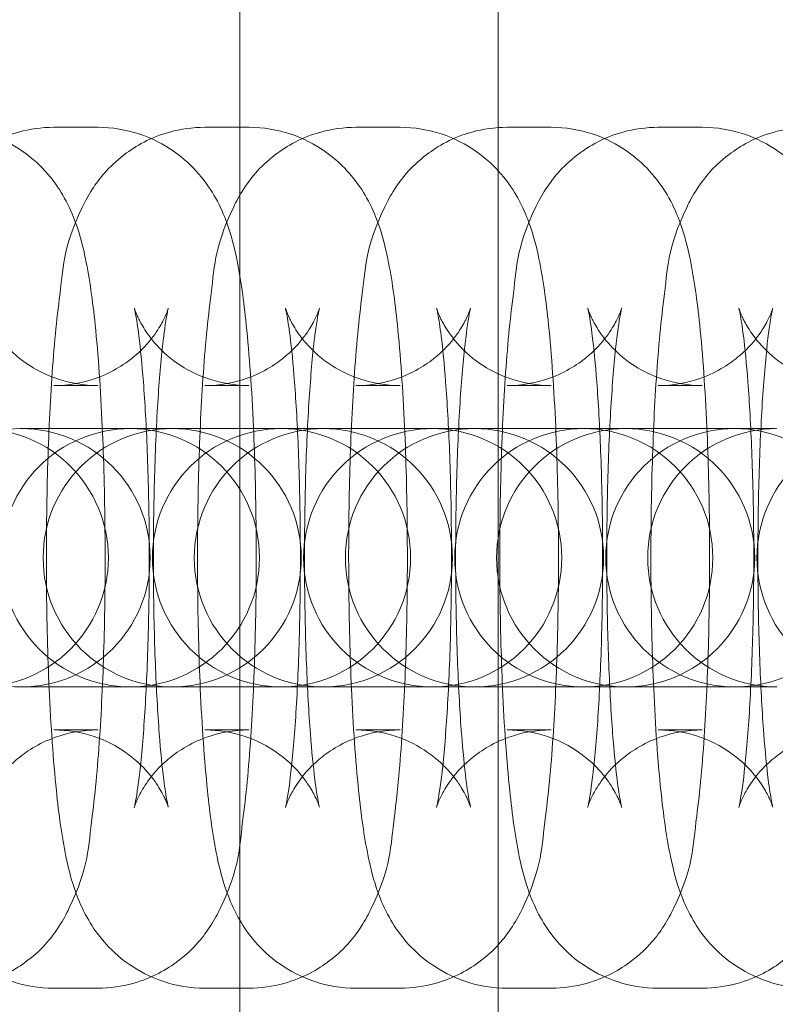
# Model space of a CAD drawing. Units: millimetres. Extents: x -2781 to 4448, y -3800 to 3924.
# Drawn here: x -1848 to -1831, y -60 to -38 of the extents above; entities that cross this region are included whole.
import ezdxf

# ---------------------------------------------------------------- set-up
doc = ezdxf.new("R2010")
doc.units = ezdxf.units.MM
doc.header["$MEASUREMENT"] = 0

# ---------------------------------------------------------------- blocks, each defined once
blk = doc.blocks.new('A$C61C105C8')
at = {"color": 0, "linetype": 'Continuous', "lineweight": 0}
for p, q in [((-3601.658, 1700.555), (-3601.658, 1749.555)), ((-3595.658, 1749.555), (-3595.658, 1700.555)), ((-3605.988, 1735.055), (-3604.963, 1735.055)), ((-3602.475, 1735.055), (-3601.45, 1735.055)), ((-3598.962, 1735.055), (-3597.937, 1735.055)), ((-3595.449, 1735.055), (-3594.424, 1735.055)), ((-3591.936, 1735.055), (-3590.911, 1735.055)), ((-3605.988, 1729.055), (-3604.963, 1729.055)), ((-3602.475, 1729.055), (-3601.45, 1729.055)), ((-3598.962, 1729.055), (-3597.937, 1729.055)), ((-3595.449, 1729.055), (-3594.424, 1729.055)), ((-3591.936, 1729.055), (-3590.911, 1729.055)), ((-3606.779, 1728.055), (-3606.746, 1728.055)), ((-3606.746, 1728.055), (-3604.291, 1728.055)), ((-3603.266, 1728.055), (-3604.291, 1728.055)), ((-3603.266, 1728.055), (-3603.233, 1728.055)), ((-3603.233, 1728.055), (-3600.778, 1728.055)), ((-3599.753, 1728.055), (-3600.778, 1728.055)), ((-3599.753, 1728.055), (-3599.72, 1728.055)), ((-3599.72, 1728.055), (-3597.265, 1728.055)), ((-3596.24, 1728.055), (-3597.265, 1728.055)), ((-3596.24, 1728.055), (-3596.207, 1728.055)), ((-3596.207, 1728.055), (-3593.752, 1728.055)), ((-3592.727, 1728.055), (-3593.752, 1728.055)), ((-3592.727, 1728.055), (-3592.694, 1728.055)), ((-3592.694, 1728.055), (-3590.239, 1728.055)), ((-3589.214, 1728.055), (-3590.239, 1728.055)), ((-3606.746, 1722.055), (-3606.779, 1722.055)), ((-3604.291, 1722.055), (-3606.746, 1722.055)), ((-3603.266, 1722.055), (-3604.291, 1722.055)), ((-3603.233, 1722.055), (-3603.266, 1722.055)), ((-3600.778, 1722.055), (-3603.233, 1722.055)), ((-3599.753, 1722.055), (-3600.778, 1722.055)), ((-3599.72, 1722.055), (-3599.753, 1722.055)), ((-3597.265, 1722.055), (-3599.72, 1722.055)), ((-3596.24, 1722.055), (-3597.265, 1722.055)), ((-3596.207, 1722.055), (-3596.24, 1722.055)), ((-3593.752, 1722.055), (-3596.207, 1722.055)), ((-3592.727, 1722.055), (-3593.752, 1722.055)), ((-3592.694, 1722.055), (-3592.727, 1722.055)), ((-3590.239, 1722.055), (-3592.694, 1722.055)), ((-3589.214, 1722.055), (-3590.239, 1722.055)), ((-3604.963, 1721.055), (-3605.988, 1721.055)), ((-3601.45, 1721.055), (-3602.475, 1721.055)), ((-3597.937, 1721.055), (-3598.962, 1721.055)), ((-3594.424, 1721.055), (-3595.449, 1721.055)), ((-3590.911, 1721.055), (-3591.936, 1721.055)), ((-3604.963, 1715.055), (-3605.988, 1715.055)), ((-3601.45, 1715.055), (-3602.475, 1715.055)), ((-3597.937, 1715.055), (-3598.962, 1715.055)), ((-3594.424, 1715.055), (-3595.449, 1715.055)), ((-3590.911, 1715.055), (-3591.936, 1715.055))]:
    blk.add_line(p, q, dxfattribs=at)
for centre, start, end in [((-3606.746, 1725.055), 90, 270), ((-3607.718, 1725.055), 270, 90), ((-3604.205, 1725.055), 90, 270), ((-3606.746, 1725.055), 270, 90), ((-3603.233, 1725.055), 90, 270), ((-3604.205, 1725.055), 270, 90), ((-3600.692, 1725.055), 90, 270), ((-3603.233, 1725.055), 270, 90), ((-3599.72, 1725.055), 90, 270), ((-3600.692, 1725.055), 270, 90), ((-3597.179, 1725.055), 90, 270), ((-3599.72, 1725.055), 270, 90), ((-3596.207, 1725.055), 90, 270), ((-3597.179, 1725.055), 270, 90), ((-3593.667, 1725.055), 90, 270), ((-3596.207, 1725.055), 270, 90), ((-3592.694, 1725.055), 90, 270), ((-3593.667, 1725.055), 270, 90), ((-3590.154, 1725.055), 90, 270), ((-3592.694, 1725.055), 270, 90), ((-3589.181, 1725.055), 90, 270), ((-3590.154, 1725.055), 270, 90), ((-3586.641, 1725.055), 90, 270)]:
    blk.add_arc(centre, 3, start, end, dxfattribs=at)
for points, knots in [([(-3605.988, 1715.055), (-3606.323, 1715.055), (-3606.656, 1715.113), (-3607.262, 1715.312), (-3607.526, 1715.456), (-3608.005, 1715.786), (-3608.19, 1715.971), (-3608.521, 1716.353), (-3608.634, 1716.536), (-3608.848, 1716.917), (-3608.919, 1717.092), (-3609.1, 1717.582), (-3609.16, 1717.842), (-3609.314, 1718.586), (-3609.381, 1719.079), (-3609.512, 1720.344), (-3609.568, 1721.144), (-3609.64, 1722.775), (-3609.661, 1723.589), (-3609.675, 1725.223), (-3609.669, 1726.041), (-3609.63, 1727.624), (-3609.598, 1728.388), (-3609.506, 1729.82), (-3609.447, 1730.479), (-3609.275, 1731.788), (-3609.305, 1732.217), (-3608.773, 1733.328), (-3608.702, 1733.463), (-3608.455, 1733.842), (-3608.255, 1734.119), (-3607.599, 1734.618), (-3607.248, 1734.823), (-3606.55, 1735.015), (-3606.269, 1735.055), (-3605.988, 1735.055)], [3.141593, 3.141593, 3.141593, 3.141593, 3.173577, 3.173577, 3.208761, 3.208761, 3.253656, 3.253656, 3.314065, 3.314065, 3.400194, 3.400194, 3.581974, 3.581974, 3.896133, 3.896133, 4.283721, 4.283721, 4.624433, 4.624433, 4.957938, 4.957938, 5.293312, 5.293312, 5.643194, 5.643194, 6.081843, 6.081843, 6.135233, 6.135233, 6.209069, 6.209069, 6.256325, 6.256325, 6.283185, 6.283185, 6.283185, 6.283185]), ([(-3608.476, 1735.055), (-3608.141, 1735.055), (-3607.809, 1734.997), (-3607.202, 1734.798), (-3606.938, 1734.654), (-3606.46, 1734.325), (-3606.275, 1734.14), (-3605.943, 1733.758), (-3605.83, 1733.575), (-3605.616, 1733.194), (-3605.545, 1733.018), (-3605.364, 1732.528), (-3605.304, 1732.268), (-3605.15, 1731.525), (-3605.083, 1731.032), (-3604.952, 1729.766), (-3604.897, 1728.967), (-3604.824, 1727.335), (-3604.803, 1726.521), (-3604.789, 1724.888), (-3604.795, 1724.07), (-3604.834, 1722.486), (-3604.867, 1721.723), (-3604.958, 1720.291), (-3605.018, 1719.632), (-3605.189, 1718.322), (-3605.159, 1717.893), (-3605.691, 1716.782), (-3605.762, 1716.647), (-3606.009, 1716.269), (-3606.209, 1715.992), (-3606.865, 1715.492), (-3607.217, 1715.288), (-3607.915, 1715.096), (-3608.195, 1715.055), (-3608.476, 1715.055)], [0, 0, 0, 0, 0.031985, 0.031985, 0.067169, 0.067169, 0.112063, 0.112063, 0.172473, 0.172473, 0.258601, 0.258601, 0.440382, 0.440382, 0.754541, 0.754541, 1.142128, 1.142128, 1.48284, 1.48284, 1.816345, 1.816345, 2.151719, 2.151719, 2.501602, 2.501602, 2.94025, 2.94025, 2.99364, 2.99364, 3.067476, 3.067476, 3.114733, 3.114733, 3.141593, 3.141593, 3.141593, 3.141593]), ([(-3602.475, 1715.055), (-3602.81, 1715.055), (-3603.143, 1715.113), (-3603.749, 1715.312), (-3604.013, 1715.456), (-3604.492, 1715.786), (-3604.677, 1715.971), (-3605.008, 1716.353), (-3605.121, 1716.536), (-3605.335, 1716.917), (-3605.406, 1717.092), (-3605.587, 1717.582), (-3605.647, 1717.842), (-3605.801, 1718.586), (-3605.868, 1719.079), (-3605.999, 1720.344), (-3606.055, 1721.144), (-3606.127, 1722.775), (-3606.148, 1723.589), (-3606.162, 1725.223), (-3606.156, 1726.041), (-3606.117, 1727.624), (-3606.085, 1728.388), (-3605.993, 1729.82), (-3605.934, 1730.479), (-3605.762, 1731.788), (-3605.792, 1732.217), (-3605.26, 1733.328), (-3605.189, 1733.463), (-3604.942, 1733.842), (-3604.742, 1734.119), (-3604.086, 1734.618), (-3603.735, 1734.823), (-3603.037, 1735.015), (-3602.756, 1735.055), (-3602.475, 1735.055)], [3.141593, 3.141593, 3.141593, 3.141593, 3.173577, 3.173577, 3.208761, 3.208761, 3.253656, 3.253656, 3.314065, 3.314065, 3.400194, 3.400194, 3.581974, 3.581974, 3.896133, 3.896133, 4.283721, 4.283721, 4.624433, 4.624433, 4.957938, 4.957938, 5.293312, 5.293312, 5.643194, 5.643194, 6.081843, 6.081843, 6.135233, 6.135233, 6.209069, 6.209069, 6.256325, 6.256325, 6.283185, 6.283185, 6.283185, 6.283185]), ([(-3604.963, 1735.055), (-3604.628, 1735.055), (-3604.296, 1734.997), (-3603.689, 1734.798), (-3603.425, 1734.654), (-3602.947, 1734.325), (-3602.762, 1734.14), (-3602.43, 1733.758), (-3602.317, 1733.575), (-3602.103, 1733.194), (-3602.032, 1733.018), (-3601.851, 1732.528), (-3601.791, 1732.268), (-3601.637, 1731.525), (-3601.57, 1731.032), (-3601.439, 1729.766), (-3601.384, 1728.967), (-3601.311, 1727.335), (-3601.29, 1726.521), (-3601.276, 1724.888), (-3601.282, 1724.07), (-3601.321, 1722.486), (-3601.354, 1721.723), (-3601.445, 1720.291), (-3601.505, 1719.632), (-3601.676, 1718.322), (-3601.646, 1717.893), (-3602.178, 1716.782), (-3602.249, 1716.647), (-3602.496, 1716.269), (-3602.696, 1715.992), (-3603.352, 1715.492), (-3603.704, 1715.288), (-3604.402, 1715.096), (-3604.682, 1715.055), (-3604.963, 1715.055)], [0, 0, 0, 0, 0.031985, 0.031985, 0.067169, 0.067169, 0.112063, 0.112063, 0.172473, 0.172473, 0.258601, 0.258601, 0.440382, 0.440382, 0.754541, 0.754541, 1.142128, 1.142128, 1.48284, 1.48284, 1.816345, 1.816345, 2.151719, 2.151719, 2.501602, 2.501602, 2.94025, 2.94025, 2.99364, 2.99364, 3.067476, 3.067476, 3.114733, 3.114733, 3.141593, 3.141593, 3.141593, 3.141593]), ([(-3598.962, 1715.055), (-3599.297, 1715.055), (-3599.63, 1715.113), (-3600.236, 1715.312), (-3600.5, 1715.456), (-3600.979, 1715.786), (-3601.164, 1715.971), (-3601.495, 1716.353), (-3601.609, 1716.536), (-3601.822, 1716.917), (-3601.893, 1717.092), (-3602.074, 1717.582), (-3602.134, 1717.842), (-3602.288, 1718.586), (-3602.355, 1719.079), (-3602.486, 1720.344), (-3602.542, 1721.144), (-3602.614, 1722.775), (-3602.635, 1723.589), (-3602.649, 1725.223), (-3602.643, 1726.041), (-3602.604, 1727.624), (-3602.572, 1728.388), (-3602.48, 1729.82), (-3602.421, 1730.479), (-3602.249, 1731.788), (-3602.279, 1732.217), (-3601.747, 1733.328), (-3601.676, 1733.463), (-3601.429, 1733.842), (-3601.229, 1734.119), (-3600.573, 1734.618), (-3600.222, 1734.823), (-3599.524, 1735.015), (-3599.243, 1735.055), (-3598.962, 1735.055)], [3.141593, 3.141593, 3.141593, 3.141593, 3.173577, 3.173577, 3.208761, 3.208761, 3.253656, 3.253656, 3.314065, 3.314065, 3.400194, 3.400194, 3.581974, 3.581974, 3.896133, 3.896133, 4.283721, 4.283721, 4.624433, 4.624433, 4.957938, 4.957938, 5.293312, 5.293312, 5.643194, 5.643194, 6.081843, 6.081843, 6.135233, 6.135233, 6.209069, 6.209069, 6.256325, 6.256325, 6.283185, 6.283185, 6.283185, 6.283185]), ([(-3601.45, 1735.055), (-3601.115, 1735.055), (-3600.783, 1734.997), (-3600.176, 1734.798), (-3599.912, 1734.654), (-3599.434, 1734.325), (-3599.249, 1734.14), (-3598.917, 1733.758), (-3598.804, 1733.575), (-3598.59, 1733.194), (-3598.519, 1733.018), (-3598.338, 1732.528), (-3598.278, 1732.268), (-3598.124, 1731.525), (-3598.057, 1731.032), (-3597.926, 1729.766), (-3597.871, 1728.967), (-3597.798, 1727.335), (-3597.777, 1726.521), (-3597.763, 1724.888), (-3597.769, 1724.07), (-3597.808, 1722.486), (-3597.841, 1721.723), (-3597.932, 1720.291), (-3597.992, 1719.632), (-3598.163, 1718.322), (-3598.134, 1717.893), (-3598.665, 1716.782), (-3598.736, 1716.647), (-3598.983, 1716.269), (-3599.183, 1715.992), (-3599.839, 1715.492), (-3600.191, 1715.288), (-3600.889, 1715.096), (-3601.169, 1715.055), (-3601.45, 1715.055)], [0, 0, 0, 0, 0.031985, 0.031985, 0.067169, 0.067169, 0.112063, 0.112063, 0.172473, 0.172473, 0.258601, 0.258601, 0.440382, 0.440382, 0.754541, 0.754541, 1.142128, 1.142128, 1.48284, 1.48284, 1.816345, 1.816345, 2.151719, 2.151719, 2.501602, 2.501602, 2.94025, 2.94025, 2.99364, 2.99364, 3.067476, 3.067476, 3.114733, 3.114733, 3.141593, 3.141593, 3.141593, 3.141593]), ([(-3595.449, 1715.055), (-3595.784, 1715.055), (-3596.117, 1715.113), (-3596.723, 1715.312), (-3596.987, 1715.456), (-3597.466, 1715.786), (-3597.651, 1715.971), (-3597.982, 1716.353), (-3598.096, 1716.536), (-3598.309, 1716.917), (-3598.38, 1717.092), (-3598.561, 1717.582), (-3598.621, 1717.842), (-3598.775, 1718.586), (-3598.842, 1719.079), (-3598.973, 1720.344), (-3599.029, 1721.144), (-3599.101, 1722.775), (-3599.122, 1723.589), (-3599.136, 1725.223), (-3599.13, 1726.041), (-3599.091, 1727.624), (-3599.059, 1728.388), (-3598.967, 1729.82), (-3598.908, 1730.479), (-3598.736, 1731.788), (-3598.766, 1732.217), (-3598.235, 1733.328), (-3598.163, 1733.463), (-3597.916, 1733.842), (-3597.716, 1734.119), (-3597.06, 1734.618), (-3596.709, 1734.823), (-3596.011, 1735.015), (-3595.73, 1735.055), (-3595.449, 1735.055)], [3.141593, 3.141593, 3.141593, 3.141593, 3.173577, 3.173577, 3.208761, 3.208761, 3.253656, 3.253656, 3.314065, 3.314065, 3.400194, 3.400194, 3.581974, 3.581974, 3.896133, 3.896133, 4.283721, 4.283721, 4.624433, 4.624433, 4.957938, 4.957938, 5.293312, 5.293312, 5.643194, 5.643194, 6.081843, 6.081843, 6.135233, 6.135233, 6.209069, 6.209069, 6.256325, 6.256325, 6.283185, 6.283185, 6.283185, 6.283185]), ([(-3597.937, 1735.055), (-3597.602, 1735.055), (-3597.27, 1734.997), (-3596.663, 1734.798), (-3596.399, 1734.654), (-3595.921, 1734.325), (-3595.736, 1734.14), (-3595.404, 1733.758), (-3595.291, 1733.575), (-3595.077, 1733.194), (-3595.006, 1733.018), (-3594.825, 1732.528), (-3594.765, 1732.268), (-3594.611, 1731.525), (-3594.544, 1731.032), (-3594.413, 1729.766), (-3594.358, 1728.967), (-3594.285, 1727.335), (-3594.264, 1726.521), (-3594.25, 1724.888), (-3594.256, 1724.07), (-3594.295, 1722.486), (-3594.328, 1721.723), (-3594.419, 1720.291), (-3594.479, 1719.632), (-3594.65, 1718.322), (-3594.621, 1717.893), (-3595.152, 1716.782), (-3595.223, 1716.647), (-3595.471, 1716.269), (-3595.67, 1715.992), (-3596.326, 1715.492), (-3596.678, 1715.288), (-3597.376, 1715.096), (-3597.656, 1715.055), (-3597.937, 1715.055)], [0, 0, 0, 0, 0.031985, 0.031985, 0.067169, 0.067169, 0.112063, 0.112063, 0.172473, 0.172473, 0.258601, 0.258601, 0.440382, 0.440382, 0.754541, 0.754541, 1.142128, 1.142128, 1.48284, 1.48284, 1.816345, 1.816345, 2.151719, 2.151719, 2.501602, 2.501602, 2.94025, 2.94025, 2.99364, 2.99364, 3.067476, 3.067476, 3.114733, 3.114733, 3.141593, 3.141593, 3.141593, 3.141593]), ([(-3591.936, 1715.055), (-3592.271, 1715.055), (-3592.604, 1715.113), (-3593.21, 1715.312), (-3593.474, 1715.456), (-3593.953, 1715.786), (-3594.138, 1715.971), (-3594.469, 1716.353), (-3594.583, 1716.536), (-3594.796, 1716.917), (-3594.867, 1717.092), (-3595.048, 1717.582), (-3595.108, 1717.842), (-3595.262, 1718.586), (-3595.329, 1719.079), (-3595.46, 1720.344), (-3595.516, 1721.144), (-3595.588, 1722.775), (-3595.609, 1723.589), (-3595.623, 1725.223), (-3595.617, 1726.041), (-3595.578, 1727.624), (-3595.546, 1728.388), (-3595.454, 1729.82), (-3595.395, 1730.479), (-3595.223, 1731.788), (-3595.253, 1732.217), (-3594.722, 1733.328), (-3594.651, 1733.463), (-3594.403, 1733.842), (-3594.203, 1734.119), (-3593.547, 1734.618), (-3593.196, 1734.823), (-3592.498, 1735.015), (-3592.217, 1735.055), (-3591.936, 1735.055)], [3.141593, 3.141593, 3.141593, 3.141593, 3.173577, 3.173577, 3.208761, 3.208761, 3.253656, 3.253656, 3.314065, 3.314065, 3.400194, 3.400194, 3.581974, 3.581974, 3.896133, 3.896133, 4.283721, 4.283721, 4.624433, 4.624433, 4.957938, 4.957938, 5.293312, 5.293312, 5.643194, 5.643194, 6.081843, 6.081843, 6.135233, 6.135233, 6.209069, 6.209069, 6.256325, 6.256325, 6.283185, 6.283185, 6.283185, 6.283185]), ([(-3594.424, 1735.055), (-3594.089, 1735.055), (-3593.757, 1734.997), (-3593.15, 1734.798), (-3592.886, 1734.654), (-3592.408, 1734.325), (-3592.223, 1734.14), (-3591.891, 1733.758), (-3591.778, 1733.575), (-3591.564, 1733.194), (-3591.493, 1733.018), (-3591.312, 1732.528), (-3591.252, 1732.268), (-3591.098, 1731.525), (-3591.031, 1731.032), (-3590.9, 1729.766), (-3590.845, 1728.967), (-3590.772, 1727.335), (-3590.751, 1726.521), (-3590.737, 1724.888), (-3590.743, 1724.07), (-3590.782, 1722.486), (-3590.815, 1721.723), (-3590.906, 1720.291), (-3590.966, 1719.632), (-3591.137, 1718.322), (-3591.108, 1717.893), (-3591.639, 1716.782), (-3591.71, 1716.647), (-3591.958, 1716.269), (-3592.157, 1715.992), (-3592.813, 1715.492), (-3593.165, 1715.288), (-3593.863, 1715.096), (-3594.143, 1715.055), (-3594.424, 1715.055)], [0, 0, 0, 0, 0.031985, 0.031985, 0.067169, 0.067169, 0.112063, 0.112063, 0.172473, 0.172473, 0.258601, 0.258601, 0.440382, 0.440382, 0.754541, 0.754541, 1.142128, 1.142128, 1.48284, 1.48284, 1.816345, 1.816345, 2.151719, 2.151719, 2.501602, 2.501602, 2.94025, 2.94025, 2.99364, 2.99364, 3.067476, 3.067476, 3.114733, 3.114733, 3.141593, 3.141593, 3.141593, 3.141593]), ([(-3588.423, 1715.055), (-3588.758, 1715.055), (-3589.091, 1715.113), (-3589.697, 1715.312), (-3589.961, 1715.456), (-3590.44, 1715.786), (-3590.625, 1715.971), (-3590.956, 1716.353), (-3591.07, 1716.536), (-3591.283, 1716.917), (-3591.354, 1717.092), (-3591.535, 1717.582), (-3591.595, 1717.842), (-3591.749, 1718.586), (-3591.816, 1719.079), (-3591.947, 1720.344), (-3592.003, 1721.144), (-3592.075, 1722.775), (-3592.096, 1723.589), (-3592.11, 1725.223), (-3592.104, 1726.041), (-3592.065, 1727.624), (-3592.033, 1728.388), (-3591.941, 1729.82), (-3591.882, 1730.479), (-3591.71, 1731.788), (-3591.74, 1732.217), (-3591.209, 1733.328), (-3591.138, 1733.463), (-3590.89, 1733.842), (-3590.69, 1734.119), (-3590.034, 1734.618), (-3589.683, 1734.823), (-3588.985, 1735.015), (-3588.704, 1735.055), (-3588.423, 1735.055)], [3.141593, 3.141593, 3.141593, 3.141593, 3.173577, 3.173577, 3.208761, 3.208761, 3.253656, 3.253656, 3.314065, 3.314065, 3.400194, 3.400194, 3.581974, 3.581974, 3.896133, 3.896133, 4.283721, 4.283721, 4.624433, 4.624433, 4.957938, 4.957938, 5.293312, 5.293312, 5.643194, 5.643194, 6.081843, 6.081843, 6.135233, 6.135233, 6.209069, 6.209069, 6.256325, 6.256325, 6.283185, 6.283185, 6.283185, 6.283185]), ([(-3590.911, 1735.055), (-3590.576, 1735.055), (-3590.244, 1734.997), (-3589.637, 1734.798), (-3589.373, 1734.654), (-3588.895, 1734.325), (-3588.71, 1734.14), (-3588.378, 1733.758), (-3588.265, 1733.575), (-3588.051, 1733.194), (-3587.98, 1733.018), (-3587.799, 1732.528), (-3587.739, 1732.268), (-3587.585, 1731.525), (-3587.518, 1731.032), (-3587.387, 1729.766), (-3587.332, 1728.967), (-3587.259, 1727.335), (-3587.238, 1726.521), (-3587.224, 1724.888), (-3587.23, 1724.07), (-3587.269, 1722.486), (-3587.302, 1721.723), (-3587.393, 1720.291), (-3587.453, 1719.632), (-3587.624, 1718.322), (-3587.595, 1717.893), (-3588.126, 1716.782), (-3588.197, 1716.647), (-3588.445, 1716.269), (-3588.644, 1715.992), (-3589.3, 1715.492), (-3589.652, 1715.288), (-3590.35, 1715.096), (-3590.63, 1715.055), (-3590.911, 1715.055)], [0, 0, 0, 0, 0.031985, 0.031985, 0.067169, 0.067169, 0.112063, 0.112063, 0.172473, 0.172473, 0.258601, 0.258601, 0.440382, 0.440382, 0.754541, 0.754541, 1.142128, 1.142128, 1.48284, 1.48284, 1.816345, 1.816345, 2.151719, 2.151719, 2.501602, 2.501602, 2.94025, 2.94025, 2.99364, 2.99364, 3.067476, 3.067476, 3.114733, 3.114733, 3.141593, 3.141593, 3.141593, 3.141593]), ([(-3604.963, 1729.055), (-3605.284, 1729.055), (-3605.603, 1729.111), (-3606.18, 1729.301), (-3606.428, 1729.437), (-3606.864, 1729.738), (-3607.027, 1729.901), (-3607.288, 1730.2), (-3607.372, 1730.33), (-3607.496, 1730.538), (-3607.533, 1730.616), (-3607.589, 1730.744), (-3607.605, 1730.788), (-3607.627, 1730.853), (-3607.629, 1730.862), (-3607.623, 1730.841), (-3607.611, 1730.79), (-3607.575, 1730.596), (-3607.547, 1730.421), (-3607.484, 1729.917), (-3607.448, 1729.554), (-3607.38, 1728.661), (-3607.349, 1728.114), (-3607.302, 1726.909), (-3607.287, 1726.246), (-3607.277, 1724.891), (-3607.282, 1724.199), (-3607.312, 1722.872), (-3607.337, 1722.237), (-3607.402, 1721.112), (-3607.442, 1720.616), (-3607.523, 1719.854), (-3607.565, 1719.565), (-3607.608, 1719.339), (-3607.617, 1719.296), (-3607.627, 1719.255), (-3607.629, 1719.249), (-3607.624, 1719.265), (-3607.62, 1719.28), (-3607.596, 1719.347), (-3607.572, 1719.415), (-3607.472, 1719.613), (-3607.414, 1719.721), (-3607.214, 1720.001), (-3607.078, 1720.171), (-3606.642, 1720.542), (-3606.349, 1720.741), (-3605.66, 1720.988), (-3605.313, 1721.055), (-3604.963, 1721.055)], [6.283185, 6.283185, 6.283185, 6.283185, 6.315239, 6.315239, 6.350437, 6.350437, 6.394399, 6.394399, 6.446281, 6.446281, 6.499841, 6.499841, 6.561052, 6.561052, 6.642376, 6.642376, 6.762802, 6.762802, 6.94439, 6.94439, 7.190018, 7.190018, 7.475043, 7.475043, 7.776516, 7.776516, 8.08306, 8.08306, 8.388031, 8.388031, 8.682768, 8.682768, 8.945744, 8.945744, 9.036403, 9.036403, 9.104303, 9.104303, 9.154653, 9.154653, 9.232855, 9.232855, 9.289335, 9.289335, 9.342047, 9.342047, 9.38986, 9.38986, 9.424778, 9.424778, 9.424778, 9.424778]), ([(-3605.988, 1721.055), (-3605.667, 1721.055), (-3605.348, 1720.999), (-3604.772, 1720.81), (-3604.524, 1720.674), (-3604.087, 1720.373), (-3603.925, 1720.21), (-3603.663, 1719.91), (-3603.579, 1719.781), (-3603.456, 1719.572), (-3603.419, 1719.494), (-3603.362, 1719.367), (-3603.346, 1719.323), (-3603.324, 1719.258), (-3603.322, 1719.248), (-3603.328, 1719.269), (-3603.34, 1719.321), (-3603.376, 1719.515), (-3603.404, 1719.69), (-3603.467, 1720.194), (-3603.503, 1720.557), (-3603.571, 1721.449), (-3603.602, 1721.996), (-3603.649, 1723.202), (-3603.664, 1723.865), (-3603.674, 1725.219), (-3603.669, 1725.912), (-3603.639, 1727.238), (-3603.614, 1727.873), (-3603.549, 1728.999), (-3603.509, 1729.495), (-3603.428, 1730.257), (-3603.386, 1730.545), (-3603.343, 1730.771), (-3603.334, 1730.815), (-3603.324, 1730.855), (-3603.322, 1730.862), (-3603.327, 1730.846), (-3603.331, 1730.831), (-3603.355, 1730.763), (-3603.38, 1730.695), (-3603.479, 1730.497), (-3603.537, 1730.389), (-3603.738, 1730.11), (-3603.873, 1729.94), (-3604.309, 1729.569), (-3604.602, 1729.369), (-3605.292, 1729.122), (-3605.638, 1729.055), (-3605.988, 1729.055)], [3.141593, 3.141593, 3.141593, 3.141593, 3.173647, 3.173647, 3.208844, 3.208844, 3.252806, 3.252806, 3.304688, 3.304688, 3.358248, 3.358248, 3.41946, 3.41946, 3.500784, 3.500784, 3.62121, 3.62121, 3.802797, 3.802797, 4.048425, 4.048425, 4.33345, 4.33345, 4.634924, 4.634924, 4.941467, 4.941467, 5.246439, 5.246439, 5.541175, 5.541175, 5.804152, 5.804152, 5.894811, 5.894811, 5.96271, 5.96271, 6.01306, 6.01306, 6.091263, 6.091263, 6.147742, 6.147742, 6.200455, 6.200455, 6.248267, 6.248267, 6.283185, 6.283185, 6.283185, 6.283185]), ([(-3601.45, 1729.055), (-3601.771, 1729.055), (-3602.09, 1729.111), (-3602.667, 1729.301), (-3602.915, 1729.437), (-3603.351, 1729.738), (-3603.514, 1729.901), (-3603.775, 1730.2), (-3603.859, 1730.33), (-3603.983, 1730.538), (-3604.02, 1730.616), (-3604.076, 1730.744), (-3604.092, 1730.788), (-3604.114, 1730.853), (-3604.116, 1730.862), (-3604.11, 1730.841), (-3604.098, 1730.79), (-3604.062, 1730.596), (-3604.034, 1730.421), (-3603.971, 1729.917), (-3603.935, 1729.554), (-3603.867, 1728.661), (-3603.836, 1728.114), (-3603.789, 1726.909), (-3603.774, 1726.246), (-3603.764, 1724.891), (-3603.769, 1724.199), (-3603.799, 1722.872), (-3603.824, 1722.237), (-3603.889, 1721.112), (-3603.929, 1720.616), (-3604.01, 1719.854), (-3604.052, 1719.565), (-3604.095, 1719.339), (-3604.104, 1719.296), (-3604.114, 1719.255), (-3604.116, 1719.249), (-3604.111, 1719.265), (-3604.107, 1719.28), (-3604.083, 1719.347), (-3604.059, 1719.415), (-3603.959, 1719.613), (-3603.901, 1719.721), (-3603.701, 1720.001), (-3603.565, 1720.171), (-3603.129, 1720.542), (-3602.836, 1720.741), (-3602.147, 1720.988), (-3601.8, 1721.055), (-3601.45, 1721.055)], [6.283185, 6.283185, 6.283185, 6.283185, 6.315239, 6.315239, 6.350437, 6.350437, 6.394399, 6.394399, 6.446281, 6.446281, 6.499841, 6.499841, 6.561052, 6.561052, 6.642376, 6.642376, 6.762802, 6.762802, 6.94439, 6.94439, 7.190018, 7.190018, 7.475043, 7.475043, 7.776516, 7.776516, 8.08306, 8.08306, 8.388031, 8.388031, 8.682768, 8.682768, 8.945744, 8.945744, 9.036403, 9.036403, 9.104303, 9.104303, 9.154653, 9.154653, 9.232855, 9.232855, 9.289335, 9.289335, 9.342047, 9.342047, 9.38986, 9.38986, 9.424778, 9.424778, 9.424778, 9.424778]), ([(-3602.475, 1721.055), (-3602.154, 1721.055), (-3601.835, 1720.999), (-3601.259, 1720.81), (-3601.011, 1720.674), (-3600.574, 1720.373), (-3600.412, 1720.21), (-3600.15, 1719.91), (-3600.066, 1719.781), (-3599.943, 1719.572), (-3599.906, 1719.494), (-3599.849, 1719.367), (-3599.833, 1719.323), (-3599.811, 1719.258), (-3599.809, 1719.248), (-3599.815, 1719.269), (-3599.827, 1719.321), (-3599.863, 1719.515), (-3599.891, 1719.69), (-3599.954, 1720.194), (-3599.99, 1720.557), (-3600.058, 1721.449), (-3600.089, 1721.996), (-3600.136, 1723.202), (-3600.151, 1723.865), (-3600.161, 1725.219), (-3600.156, 1725.912), (-3600.126, 1727.238), (-3600.101, 1727.873), (-3600.036, 1728.999), (-3599.996, 1729.495), (-3599.915, 1730.257), (-3599.873, 1730.545), (-3599.83, 1730.771), (-3599.821, 1730.815), (-3599.811, 1730.855), (-3599.809, 1730.862), (-3599.814, 1730.846), (-3599.818, 1730.831), (-3599.842, 1730.763), (-3599.867, 1730.695), (-3599.966, 1730.497), (-3600.024, 1730.389), (-3600.225, 1730.11), (-3600.36, 1729.94), (-3600.796, 1729.569), (-3601.089, 1729.369), (-3601.779, 1729.122), (-3602.125, 1729.055), (-3602.475, 1729.055)], [3.141593, 3.141593, 3.141593, 3.141593, 3.173647, 3.173647, 3.208844, 3.208844, 3.252806, 3.252806, 3.304688, 3.304688, 3.358248, 3.358248, 3.41946, 3.41946, 3.500784, 3.500784, 3.62121, 3.62121, 3.802797, 3.802797, 4.048425, 4.048425, 4.33345, 4.33345, 4.634924, 4.634924, 4.941467, 4.941467, 5.246439, 5.246439, 5.541175, 5.541175, 5.804152, 5.804152, 5.894811, 5.894811, 5.96271, 5.96271, 6.01306, 6.01306, 6.091263, 6.091263, 6.147742, 6.147742, 6.200455, 6.200455, 6.248267, 6.248267, 6.283185, 6.283185, 6.283185, 6.283185]), ([(-3597.937, 1729.055), (-3598.259, 1729.055), (-3598.577, 1729.111), (-3599.154, 1729.301), (-3599.402, 1729.437), (-3599.838, 1729.738), (-3600.001, 1729.901), (-3600.262, 1730.2), (-3600.346, 1730.33), (-3600.47, 1730.538), (-3600.507, 1730.616), (-3600.563, 1730.744), (-3600.579, 1730.788), (-3600.601, 1730.853), (-3600.603, 1730.862), (-3600.598, 1730.841), (-3600.585, 1730.79), (-3600.549, 1730.596), (-3600.521, 1730.421), (-3600.458, 1729.917), (-3600.422, 1729.554), (-3600.354, 1728.661), (-3600.323, 1728.114), (-3600.276, 1726.909), (-3600.261, 1726.246), (-3600.251, 1724.891), (-3600.256, 1724.199), (-3600.286, 1722.872), (-3600.311, 1722.237), (-3600.376, 1721.112), (-3600.416, 1720.616), (-3600.497, 1719.854), (-3600.539, 1719.565), (-3600.582, 1719.339), (-3600.591, 1719.296), (-3600.601, 1719.255), (-3600.603, 1719.249), (-3600.598, 1719.265), (-3600.594, 1719.28), (-3600.57, 1719.347), (-3600.546, 1719.415), (-3600.446, 1719.613), (-3600.388, 1719.721), (-3600.188, 1720.001), (-3600.052, 1720.171), (-3599.616, 1720.542), (-3599.323, 1720.741), (-3598.634, 1720.988), (-3598.287, 1721.055), (-3597.937, 1721.055)], [6.283185, 6.283185, 6.283185, 6.283185, 6.315239, 6.315239, 6.350437, 6.350437, 6.394399, 6.394399, 6.446281, 6.446281, 6.499841, 6.499841, 6.561052, 6.561052, 6.642376, 6.642376, 6.762802, 6.762802, 6.94439, 6.94439, 7.190018, 7.190018, 7.475043, 7.475043, 7.776516, 7.776516, 8.08306, 8.08306, 8.388031, 8.388031, 8.682768, 8.682768, 8.945744, 8.945744, 9.036403, 9.036403, 9.104303, 9.104303, 9.154653, 9.154653, 9.232855, 9.232855, 9.289335, 9.289335, 9.342047, 9.342047, 9.38986, 9.38986, 9.424778, 9.424778, 9.424778, 9.424778]), ([(-3598.962, 1721.055), (-3598.641, 1721.055), (-3598.322, 1720.999), (-3597.746, 1720.81), (-3597.498, 1720.674), (-3597.061, 1720.373), (-3596.899, 1720.21), (-3596.637, 1719.91), (-3596.553, 1719.781), (-3596.43, 1719.572), (-3596.393, 1719.494), (-3596.336, 1719.367), (-3596.32, 1719.323), (-3596.298, 1719.258), (-3596.296, 1719.248), (-3596.302, 1719.269), (-3596.314, 1719.321), (-3596.35, 1719.515), (-3596.378, 1719.69), (-3596.441, 1720.194), (-3596.477, 1720.557), (-3596.545, 1721.449), (-3596.576, 1721.996), (-3596.623, 1723.202), (-3596.638, 1723.865), (-3596.648, 1725.219), (-3596.643, 1725.912), (-3596.613, 1727.238), (-3596.588, 1727.873), (-3596.523, 1728.999), (-3596.483, 1729.495), (-3596.402, 1730.257), (-3596.36, 1730.545), (-3596.317, 1730.771), (-3596.308, 1730.815), (-3596.298, 1730.855), (-3596.296, 1730.862), (-3596.301, 1730.846), (-3596.305, 1730.831), (-3596.329, 1730.763), (-3596.354, 1730.695), (-3596.453, 1730.497), (-3596.511, 1730.389), (-3596.712, 1730.11), (-3596.847, 1729.94), (-3597.283, 1729.569), (-3597.576, 1729.369), (-3598.266, 1729.122), (-3598.612, 1729.055), (-3598.962, 1729.055)], [3.141593, 3.141593, 3.141593, 3.141593, 3.173647, 3.173647, 3.208844, 3.208844, 3.252806, 3.252806, 3.304688, 3.304688, 3.358248, 3.358248, 3.41946, 3.41946, 3.500784, 3.500784, 3.62121, 3.62121, 3.802797, 3.802797, 4.048425, 4.048425, 4.33345, 4.33345, 4.634924, 4.634924, 4.941467, 4.941467, 5.246439, 5.246439, 5.541175, 5.541175, 5.804152, 5.804152, 5.894811, 5.894811, 5.96271, 5.96271, 6.01306, 6.01306, 6.091263, 6.091263, 6.147742, 6.147742, 6.200455, 6.200455, 6.248267, 6.248267, 6.283185, 6.283185, 6.283185, 6.283185]), ([(-3594.424, 1729.055), (-3594.746, 1729.055), (-3595.064, 1729.111), (-3595.641, 1729.301), (-3595.889, 1729.437), (-3596.325, 1729.738), (-3596.488, 1729.901), (-3596.749, 1730.2), (-3596.833, 1730.33), (-3596.957, 1730.538), (-3596.994, 1730.616), (-3597.05, 1730.744), (-3597.066, 1730.788), (-3597.088, 1730.853), (-3597.09, 1730.862), (-3597.085, 1730.841), (-3597.072, 1730.79), (-3597.036, 1730.596), (-3597.008, 1730.421), (-3596.945, 1729.917), (-3596.909, 1729.554), (-3596.841, 1728.661), (-3596.81, 1728.114), (-3596.763, 1726.909), (-3596.748, 1726.246), (-3596.738, 1724.891), (-3596.743, 1724.199), (-3596.773, 1722.872), (-3596.798, 1722.237), (-3596.863, 1721.112), (-3596.903, 1720.616), (-3596.984, 1719.854), (-3597.026, 1719.565), (-3597.069, 1719.339), (-3597.078, 1719.296), (-3597.088, 1719.255), (-3597.09, 1719.249), (-3597.085, 1719.265), (-3597.081, 1719.28), (-3597.057, 1719.347), (-3597.033, 1719.415), (-3596.933, 1719.613), (-3596.875, 1719.721), (-3596.675, 1720.001), (-3596.539, 1720.171), (-3596.103, 1720.542), (-3595.81, 1720.741), (-3595.121, 1720.988), (-3594.774, 1721.055), (-3594.424, 1721.055)], [6.283185, 6.283185, 6.283185, 6.283185, 6.315239, 6.315239, 6.350437, 6.350437, 6.394399, 6.394399, 6.446281, 6.446281, 6.499841, 6.499841, 6.561052, 6.561052, 6.642376, 6.642376, 6.762802, 6.762802, 6.94439, 6.94439, 7.190018, 7.190018, 7.475043, 7.475043, 7.776516, 7.776516, 8.08306, 8.08306, 8.388031, 8.388031, 8.682768, 8.682768, 8.945744, 8.945744, 9.036403, 9.036403, 9.104303, 9.104303, 9.154653, 9.154653, 9.232855, 9.232855, 9.289335, 9.289335, 9.342047, 9.342047, 9.38986, 9.38986, 9.424778, 9.424778, 9.424778, 9.424778]), ([(-3595.449, 1721.055), (-3595.128, 1721.055), (-3594.809, 1720.999), (-3594.233, 1720.81), (-3593.985, 1720.674), (-3593.548, 1720.373), (-3593.386, 1720.21), (-3593.124, 1719.91), (-3593.04, 1719.781), (-3592.917, 1719.572), (-3592.88, 1719.494), (-3592.823, 1719.367), (-3592.807, 1719.323), (-3592.785, 1719.258), (-3592.783, 1719.248), (-3592.789, 1719.269), (-3592.801, 1719.321), (-3592.837, 1719.515), (-3592.865, 1719.69), (-3592.928, 1720.194), (-3592.964, 1720.557), (-3593.032, 1721.449), (-3593.063, 1721.996), (-3593.11, 1723.202), (-3593.125, 1723.865), (-3593.135, 1725.219), (-3593.13, 1725.912), (-3593.1, 1727.238), (-3593.075, 1727.873), (-3593.01, 1728.999), (-3592.97, 1729.495), (-3592.889, 1730.257), (-3592.847, 1730.545), (-3592.805, 1730.771), (-3592.795, 1730.815), (-3592.785, 1730.855), (-3592.783, 1730.862), (-3592.788, 1730.846), (-3592.792, 1730.831), (-3592.816, 1730.763), (-3592.841, 1730.695), (-3592.94, 1730.497), (-3592.998, 1730.389), (-3593.199, 1730.11), (-3593.334, 1729.94), (-3593.77, 1729.569), (-3594.063, 1729.369), (-3594.753, 1729.122), (-3595.099, 1729.055), (-3595.449, 1729.055)], [3.141593, 3.141593, 3.141593, 3.141593, 3.173647, 3.173647, 3.208844, 3.208844, 3.252806, 3.252806, 3.304688, 3.304688, 3.358248, 3.358248, 3.41946, 3.41946, 3.500784, 3.500784, 3.62121, 3.62121, 3.802797, 3.802797, 4.048425, 4.048425, 4.33345, 4.33345, 4.634924, 4.634924, 4.941467, 4.941467, 5.246439, 5.246439, 5.541175, 5.541175, 5.804152, 5.804152, 5.894811, 5.894811, 5.96271, 5.96271, 6.01306, 6.01306, 6.091263, 6.091263, 6.147742, 6.147742, 6.200455, 6.200455, 6.248267, 6.248267, 6.283185, 6.283185, 6.283185, 6.283185]), ([(-3590.911, 1729.055), (-3591.233, 1729.055), (-3591.551, 1729.111), (-3592.128, 1729.301), (-3592.376, 1729.437), (-3592.812, 1729.738), (-3592.975, 1729.901), (-3593.236, 1730.2), (-3593.32, 1730.33), (-3593.444, 1730.538), (-3593.481, 1730.616), (-3593.537, 1730.744), (-3593.553, 1730.788), (-3593.575, 1730.853), (-3593.577, 1730.862), (-3593.572, 1730.841), (-3593.559, 1730.79), (-3593.523, 1730.596), (-3593.495, 1730.421), (-3593.432, 1729.917), (-3593.396, 1729.554), (-3593.328, 1728.661), (-3593.297, 1728.114), (-3593.25, 1726.909), (-3593.235, 1726.246), (-3593.225, 1724.891), (-3593.23, 1724.199), (-3593.26, 1722.872), (-3593.285, 1722.237), (-3593.35, 1721.112), (-3593.39, 1720.616), (-3593.471, 1719.854), (-3593.513, 1719.565), (-3593.556, 1719.339), (-3593.565, 1719.296), (-3593.575, 1719.255), (-3593.577, 1719.249), (-3593.572, 1719.265), (-3593.568, 1719.28), (-3593.544, 1719.347), (-3593.52, 1719.415), (-3593.42, 1719.613), (-3593.362, 1719.721), (-3593.162, 1720.001), (-3593.026, 1720.171), (-3592.59, 1720.542), (-3592.297, 1720.741), (-3591.608, 1720.988), (-3591.261, 1721.055), (-3590.911, 1721.055)], [6.283185, 6.283185, 6.283185, 6.283185, 6.315239, 6.315239, 6.350437, 6.350437, 6.394399, 6.394399, 6.446281, 6.446281, 6.499841, 6.499841, 6.561052, 6.561052, 6.642376, 6.642376, 6.762802, 6.762802, 6.94439, 6.94439, 7.190018, 7.190018, 7.475043, 7.475043, 7.776516, 7.776516, 8.08306, 8.08306, 8.388031, 8.388031, 8.682768, 8.682768, 8.945744, 8.945744, 9.036403, 9.036403, 9.104303, 9.104303, 9.154653, 9.154653, 9.232855, 9.232855, 9.289335, 9.289335, 9.342047, 9.342047, 9.38986, 9.38986, 9.424778, 9.424778, 9.424778, 9.424778]), ([(-3591.936, 1721.055), (-3591.615, 1721.055), (-3591.296, 1720.999), (-3590.72, 1720.81), (-3590.472, 1720.674), (-3590.035, 1720.373), (-3589.873, 1720.21), (-3589.611, 1719.91), (-3589.527, 1719.781), (-3589.404, 1719.572), (-3589.367, 1719.494), (-3589.31, 1719.367), (-3589.294, 1719.323), (-3589.272, 1719.258), (-3589.27, 1719.248), (-3589.276, 1719.269), (-3589.288, 1719.321), (-3589.324, 1719.515), (-3589.352, 1719.69), (-3589.415, 1720.194), (-3589.451, 1720.557), (-3589.519, 1721.449), (-3589.55, 1721.996), (-3589.597, 1723.202), (-3589.612, 1723.865), (-3589.622, 1725.219), (-3589.617, 1725.912), (-3589.587, 1727.238), (-3589.562, 1727.873), (-3589.497, 1728.999), (-3589.457, 1729.495), (-3589.376, 1730.257), (-3589.334, 1730.545), (-3589.292, 1730.771), (-3589.282, 1730.815), (-3589.272, 1730.855), (-3589.27, 1730.862), (-3589.275, 1730.846), (-3589.279, 1730.831), (-3589.303, 1730.763), (-3589.328, 1730.695), (-3589.427, 1730.497), (-3589.485, 1730.389), (-3589.686, 1730.11), (-3589.821, 1729.94), (-3590.257, 1729.569), (-3590.55, 1729.369), (-3591.24, 1729.122), (-3591.586, 1729.055), (-3591.936, 1729.055)], [3.141593, 3.141593, 3.141593, 3.141593, 3.173647, 3.173647, 3.208844, 3.208844, 3.252806, 3.252806, 3.304688, 3.304688, 3.358248, 3.358248, 3.41946, 3.41946, 3.500784, 3.500784, 3.62121, 3.62121, 3.802797, 3.802797, 4.048425, 4.048425, 4.33345, 4.33345, 4.634924, 4.634924, 4.941467, 4.941467, 5.246439, 5.246439, 5.541175, 5.541175, 5.804152, 5.804152, 5.894811, 5.894811, 5.96271, 5.96271, 6.01306, 6.01306, 6.091263, 6.091263, 6.147742, 6.147742, 6.200455, 6.200455, 6.248267, 6.248267, 6.283185, 6.283185, 6.283185, 6.283185]), ([(-3587.398, 1729.055), (-3587.72, 1729.055), (-3588.038, 1729.111), (-3588.615, 1729.301), (-3588.863, 1729.437), (-3589.299, 1729.738), (-3589.462, 1729.901), (-3589.723, 1730.2), (-3589.807, 1730.33), (-3589.931, 1730.538), (-3589.968, 1730.616), (-3590.024, 1730.744), (-3590.04, 1730.788), (-3590.062, 1730.853), (-3590.064, 1730.862), (-3590.059, 1730.841), (-3590.046, 1730.79), (-3590.01, 1730.596), (-3589.982, 1730.421), (-3589.919, 1729.917), (-3589.883, 1729.554), (-3589.815, 1728.661), (-3589.784, 1728.114), (-3589.737, 1726.909), (-3589.722, 1726.246), (-3589.712, 1724.891), (-3589.717, 1724.199), (-3589.747, 1722.872), (-3589.772, 1722.237), (-3589.837, 1721.112), (-3589.877, 1720.616), (-3589.958, 1719.854), (-3590, 1719.565), (-3590.043, 1719.339), (-3590.052, 1719.296), (-3590.062, 1719.255), (-3590.064, 1719.249), (-3590.059, 1719.265), (-3590.055, 1719.28), (-3590.031, 1719.347), (-3590.007, 1719.415), (-3589.907, 1719.613), (-3589.849, 1719.721), (-3589.649, 1720.001), (-3589.513, 1720.171), (-3589.077, 1720.542), (-3588.784, 1720.741), (-3588.095, 1720.988), (-3587.748, 1721.055), (-3587.398, 1721.055)], [6.283185, 6.283185, 6.283185, 6.283185, 6.315239, 6.315239, 6.350437, 6.350437, 6.394399, 6.394399, 6.446281, 6.446281, 6.499841, 6.499841, 6.561052, 6.561052, 6.642376, 6.642376, 6.762802, 6.762802, 6.94439, 6.94439, 7.190018, 7.190018, 7.475043, 7.475043, 7.776516, 7.776516, 8.08306, 8.08306, 8.388031, 8.388031, 8.682768, 8.682768, 8.945744, 8.945744, 9.036403, 9.036403, 9.104303, 9.104303, 9.154653, 9.154653, 9.232855, 9.232855, 9.289335, 9.289335, 9.342047, 9.342047, 9.38986, 9.38986, 9.424778, 9.424778, 9.424778, 9.424778])]:
    blk.add_open_spline(points, degree=3, knots=knots, dxfattribs=at)

msp = doc.modelspace()

# ---------------------------------------------------------------- block references
msp.add_blockref('A$C61C105C8', (1758.366, -1775.055))

doc.saveas('drawing.dxf')
